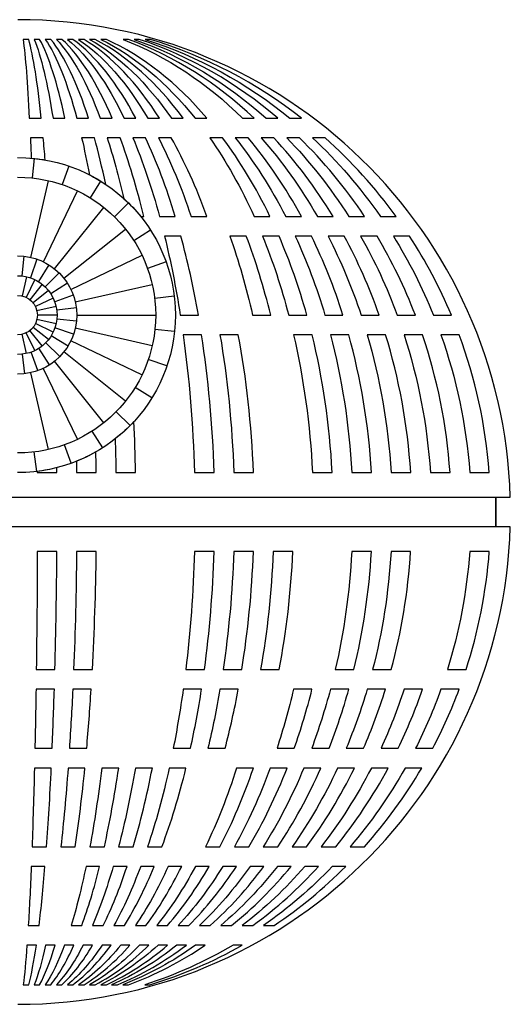
# Model space of a CAD drawing. Extents: x -1 to 16.9, y 3.1 to 13.7.
# Drawn here: x 4.1 to 6.1, y 7.2 to 11.1 of the extents above; entities that cross this region are included whole.
import ezdxf

# ---------------------------------------------------------------- set-up
doc = ezdxf.new("R2010")
doc.units = 0
doc.layers.add('Cut', color=1, linetype='CONTINUOUS')
doc.layers.add('Engrave', color=3, linetype='CONTINUOUS')

msp = doc.modelspace()

# ---------------------------------------------------------------- linework, layer by layer
at = {"layer": 'Cut'}
for p, q in [((6.04545, 9.07261), (6.04545, 9.19066)), ((6.04545, 9.19066), (6.10344, 9.19066)), ((6.04548, 9.19065), (6.04548, 9.07254)), ((6.10344, 9.07261), (6.04545, 9.07261))]:
    msp.add_line(p, q, dxfattribs=at)
for points in [[(6.10344, 9.19066), (6.07217, 10.25048), (5.20347, 11.10004), (4.13608, 11.10004)], [(4.13608, 7.16323), (5.20347, 7.16323), (6.07217, 8.01279), (6.10344, 9.07261)]]:
    msp.add_open_spline(points, degree=3, dxfattribs=at)
at = {"layer": 'Engrave'}
for p, q in [((4.18052, 11.02122), (4.15795, 11.02122)), ((4.15795, 11.02122), (4.15795, 11.02122)), ((4.22392, 11.02122), (4.20205, 11.02122)), ((4.20205, 11.02122), (4.20205, 11.02122)), ((4.26837, 11.02122), (4.24649, 11.02122)), ((4.24649, 11.02122), (4.24649, 11.02122)), ((4.31281, 11.02122), (4.29059, 11.02122)), ((4.29059, 11.02122), (4.29059, 11.02122)), ((4.35691, 11.02122), (4.33538, 11.02122)), ((4.33538, 11.02122), (4.33538, 11.02122)), ((4.4017, 11.02122), (4.37948, 11.02122)), ((4.37948, 11.02122), (4.37948, 11.02122)), ((4.4458, 11.02122), (4.42323, 11.02122)), ((4.42323, 11.02122), (4.42323, 11.02122)), ((4.49059, 11.02122), (4.46767, 11.02122)), ((4.46767, 11.02122), (4.46767, 11.02122)), ((4.57809, 11.02122), (4.55691, 11.02122)), ((4.55691, 11.02122), (4.55691, 11.02122)), ((4.62184, 11.02122), (4.6017, 11.02122)), ((4.6017, 11.02122), (4.6017, 11.02122)), ((4.66594, 11.02122), (4.64545, 11.02122)), ((4.64545, 11.02122), (4.64545, 11.02122)), ((4.1826, 10.70629), (4.23052, 10.70629)), ((4.2774, 10.70629), (4.32462, 10.70629)), ((4.37219, 10.70629), (4.41906, 10.70629)), ((4.46594, 10.70629), (4.51351, 10.70629)), ((4.56142, 10.70629), (4.60795, 10.70629)), ((4.65552, 10.70629), (4.70274, 10.70629)), ((4.74997, 10.70629), (4.79754, 10.70629)), ((4.84441, 10.70629), (4.89198, 10.70629)), ((5.03399, 10.70629), (5.08052, 10.70629)), ((5.12844, 10.70629), (5.17497, 10.70629)), ((5.22288, 10.70629), (5.26976, 10.70629)), ((4.23816, 10.62782), (4.18677, 10.62782)), ((4.18677, 10.62782), (4.18677, 10.62782)), ((4.44233, 10.62782), (4.39163, 10.62782)), ((4.39163, 10.62782), (4.39163, 10.62782)), ((4.5451, 10.62782), (4.49337, 10.62782)), ((4.49337, 10.62782), (4.49337, 10.62782)), ((4.64684, 10.62782), (4.59615, 10.62782)), ((4.59615, 10.62782), (4.59615, 10.62782)), ((4.74962, 10.62782), (4.69823, 10.62782)), ((4.69823, 10.62782), (4.69823, 10.62782)), ((4.95448, 10.62782), (4.90309, 10.62782)), ((4.90309, 10.62782), (4.90309, 10.62782)), ((5.05622, 10.62782), (5.00517, 10.62782)), ((5.00517, 10.62782), (5.00517, 10.62782)), ((5.15865, 10.62782), (5.1083, 10.62782)), ((5.1083, 10.62782), (5.1083, 10.62782)), ((5.26108, 10.62782), (5.21038, 10.62782)), ((5.21038, 10.62782), (5.21038, 10.62782)), ((5.36351, 10.62782), (5.31316, 10.62782)), ((5.31316, 10.62782), (5.31316, 10.62782)), ((4.20215, 10.54543), (4.19389, 10.46713)), ((4.33982, 10.51504), (4.31434, 10.44053)), ((4.18877, 10.14925), (4.25908, 10.45626)), ((4.46727, 10.45479), (4.42587, 10.38782)), ((4.23866, 10.13176), (4.37549, 10.41544)), ((4.57814, 10.36771), (4.52288, 10.31162)), ((4.28341, 10.1036), (4.4799, 10.34975)), ((4.62774, 10.31254), (4.63955, 10.31254)), ((4.70274, 10.31254), (4.76559, 10.31254)), ((4.82879, 10.31254), (4.89198, 10.31254)), ((5.08052, 10.31254), (5.14372, 10.31254)), ((5.20656, 10.31254), (5.26941, 10.31254)), ((5.33295, 10.31254), (5.39545, 10.31254)), ((5.45865, 10.31254), (5.52184, 10.31254)), ((5.58504, 10.31254), (5.64754, 10.31254)), ((4.32077, 10.0662), (4.56709, 10.26249)), ((4.66686, 10.25814), (4.60051, 10.21575)), ((4.78816, 10.23407), (4.72288, 10.23407)), ((4.72288, 10.23407), (4.72288, 10.23407)), ((5.04927, 10.23407), (4.98399, 10.23407)), ((4.98399, 10.23407), (4.98399, 10.23407)), ((5.17983, 10.23407), (5.1142, 10.23407)), ((5.1142, 10.23407), (5.1142, 10.23407)), ((5.30969, 10.23407), (5.24476, 10.23407)), ((5.24476, 10.23407), (5.24476, 10.23407)), ((5.44059, 10.23407), (5.37566, 10.23407)), ((5.37566, 10.23407), (5.37566, 10.23407)), ((5.57115, 10.23407), (5.50587, 10.23407)), ((5.50587, 10.23407), (5.50587, 10.23407)), ((5.70135, 10.23407), (5.63677, 10.23407)), ((5.63677, 10.23407), (5.63677, 10.23407)), ((4.34889, 10.02143), (4.63269, 10.15802)), ((4.16062, 10.15393), (4.15243, 10.07562)), ((4.21226, 10.14258), (4.18685, 10.06805)), ((4.26007, 10.12003), (4.21873, 10.05301)), ((4.72899, 10.13159), (4.65487, 10.10502)), ((4.30168, 10.08741), (4.24646, 10.03127)), ((4.17132, 10.07247), (4.15368, 9.99573)), ((4.20457, 10.06077), (4.1703, 9.98988)), ((4.23439, 10.04198), (4.18521, 9.98048)), ((4.33498, 10.04635), (4.26867, 10.0039)), ((4.36634, 9.97153), (4.67341, 10.04157)), ((4.25928, 10.01703), (4.19766, 9.96801)), ((4.27799, 9.98716), (4.20701, 9.95307)), ((4.35832, 9.99891), (4.28423, 9.97227)), ((4.76143, 9.9944), (4.68325, 9.98497)), ((4.2896, 9.95388), (4.21282, 9.93644)), ((4.37053, 9.94747), (4.29236, 9.93798)), ((4.27788, 9.85058), (4.20695, 9.88478)), ((4.28954, 9.88384), (4.21279, 9.90141)), ((4.21477, 9.91899), (4.21477, 9.91899)), ((4.29351, 9.91885), (4.21477, 9.91892)), ((4.37099, 9.89461), (4.29267, 9.90274)), ((4.29351, 9.91899), (4.29351, 9.91899)), ((4.37225, 9.91899), (4.68721, 9.91899)), ((4.37225, 9.91899), (4.37225, 9.91899)), ((4.68721, 9.91899), (4.68721, 9.91899)), ((4.76595, 9.91899), (4.76595, 9.91899)), ((4.78538, 9.91913), (4.8576, 9.91913)), ((5.07427, 9.91913), (5.14649, 9.91913)), ((5.21837, 9.91913), (5.29094, 9.91913)), ((5.36316, 9.91913), (5.43504, 9.91913)), ((5.5076, 9.91913), (5.57948, 9.91913)), ((5.6517, 9.91913), (5.72427, 9.91913)), ((5.79649, 9.91913), (5.86837, 9.91913)), ((4.17106, 9.76546), (4.15355, 9.84222)), ((4.20433, 9.77709), (4.17018, 9.84804)), ((4.23417, 9.79583), (4.1851, 9.85741)), ((4.25911, 9.82074), (4.19757, 9.86987)), ((4.35968, 9.84296), (4.28513, 9.86831)), ((4.6733, 9.79594), (4.36629, 9.86626)), ((4.76253, 9.85342), (4.68422, 9.86162)), ((4.30459, 9.7535), (4.2484, 9.80866)), ((4.33717, 9.79513), (4.27013, 9.83642)), ((4.63248, 9.67953), (4.3488, 9.81637)), ((4.87045, 9.84031), (4.79684, 9.84031)), ((4.79684, 9.84031), (4.79684, 9.84031)), ((5.01733, 9.84031), (4.94406, 9.84031)), ((4.94406, 9.84031), (4.94406, 9.84031)), ((5.31177, 9.84031), (5.23781, 9.84031)), ((5.23781, 9.84031), (5.23781, 9.84031)), ((5.4583, 9.84031), (5.38504, 9.84031)), ((5.38504, 9.84031), (5.38504, 9.84031)), ((5.60552, 9.84031), (5.53226, 9.84031)), ((5.53226, 9.84031), (5.53226, 9.84031)), ((5.7524, 9.84031), (5.67913, 9.84031)), ((5.67913, 9.84031), (5.67913, 9.84031)), ((5.89927, 9.84031), (5.82635, 9.84031)), ((5.82635, 9.84031), (5.82635, 9.84031)), ((4.21615, 9.69677), (4.18944, 9.77085)), ((4.26356, 9.72016), (4.22105, 9.78643)), ((4.56679, 9.57512), (4.32064, 9.77162)), ((4.16472, 9.68452), (4.15516, 9.76268)), ((4.16472, 9.68452), (4.15516, 9.76268)), ((4.47953, 9.48793), (4.28325, 9.73425)), ((4.73226, 9.71573), (4.65773, 9.74114)), ((4.25862, 9.38162), (4.18857, 9.68869)), ((4.37506, 9.42234), (4.23847, 9.70614)), ((4.67212, 9.58822), (4.60511, 9.62957)), ((4.58513, 9.47728), (4.52899, 9.53249)), ((4.60031, 9.49344), (4.60031, 9.49344)), ((4.47565, 9.38846), (4.4332, 9.45478)), ((4.21198, 9.29367), (4.20249, 9.37183)), ((4.34915, 9.32622), (4.32251, 9.40032)), ((4.44823, 9.37191), (4.44823, 9.37191)), ((4.29233, 9.30872), (4.29233, 9.30872)), ((4.21455, 9.28893), (4.29267, 9.28893)), ((4.37149, 9.28893), (4.44997, 9.28893)), ((4.52844, 9.28893), (4.60691, 9.28893)), ((4.84233, 9.28893), (4.9208, 9.28893)), ((4.99927, 9.28893), (5.07774, 9.28893)), ((5.31316, 9.28893), (5.39198, 9.28893)), ((5.47045, 9.28893), (5.54892, 9.28893)), ((5.6274, 9.28893), (5.70587, 9.28893)), ((5.78434, 9.28893), (5.86281, 9.28893)), ((5.94163, 9.28893), (6.01976, 9.28893)), ((2.22658, 9.19065), (6.04548, 9.19065)), ((6.04548, 9.07254), (2.22658, 9.07254)), ((4.29267, 8.974), (4.21455, 8.974)), ((4.21455, 8.974), (4.21455, 8.974)), ((4.44997, 8.974), (4.37149, 8.974)), ((4.37149, 8.974), (4.37149, 8.974)), ((4.9208, 8.974), (4.84233, 8.974)), ((4.84233, 8.974), (4.84233, 8.974)), ((5.07774, 8.974), (4.99927, 8.974)), ((4.99927, 8.974), (4.99927, 8.974)), ((5.23504, 8.974), (5.15656, 8.974)), ((5.15656, 8.974), (5.15656, 8.974)), ((5.54892, 8.974), (5.47045, 8.974)), ((5.47045, 8.974), (5.47045, 8.974)), ((5.70552, 8.974), (5.6274, 8.974)), ((5.6274, 8.974), (5.6274, 8.974)), ((6.01976, 8.974), (5.94163, 8.974)), ((5.94163, 8.974), (5.94163, 8.974)), ((4.21038, 8.50177), (4.28504, 8.50177)), ((4.35969, 8.50177), (4.43434, 8.50177)), ((4.80726, 8.50177), (4.88191, 8.50177)), ((4.95656, 8.50177), (5.03122, 8.50177)), ((5.10622, 8.50177), (5.18052, 8.50177)), ((5.40448, 8.50177), (5.47913, 8.50177)), ((5.55379, 8.50177), (5.62809, 8.50177)), ((5.8524, 8.50177), (5.9267, 8.50177)), ((4.2826, 8.42295), (4.20934, 8.42295)), ((4.20934, 8.42295), (4.20934, 8.42295)), ((4.42948, 8.42295), (4.35622, 8.42295)), ((4.35622, 8.42295), (4.35622, 8.42295)), ((4.87045, 8.42295), (4.79719, 8.42295)), ((4.79719, 8.42295), (4.79719, 8.42295)), ((5.01733, 8.42295), (4.94406, 8.42295)), ((4.94406, 8.42295), (4.94406, 8.42295)), ((5.31142, 8.42295), (5.23781, 8.42295)), ((5.23781, 8.42295), (5.23781, 8.42295)), ((5.45865, 8.42295), (5.38504, 8.42295)), ((5.38504, 8.42295), (5.38504, 8.42295)), ((5.60517, 8.42295), (5.53191, 8.42295)), ((5.53191, 8.42295), (5.53191, 8.42295)), ((5.75274, 8.42295), (5.67948, 8.42295)), ((5.67948, 8.42295), (5.67948, 8.42295)), ((5.89927, 8.42295), (5.82635, 8.42295)), ((5.82635, 8.42295), (5.82635, 8.42295)), ((4.20483, 8.18684), (4.27358, 8.18684)), ((4.34267, 8.18684), (4.41177, 8.18684)), ((4.7576, 8.18684), (4.82635, 8.18684)), ((4.8958, 8.18684), (4.96455, 8.18684)), ((5.17184, 8.18684), (5.24094, 8.18684)), ((5.31038, 8.18684), (5.37948, 8.18684)), ((5.44823, 8.18684), (5.51733, 8.18684)), ((5.58712, 8.18684), (5.65587, 8.18684)), ((5.72531, 8.18684), (5.79372, 8.18684)), ((4.27045, 8.10802), (4.20309, 8.10802)), ((4.20309, 8.10802), (4.20309, 8.10802)), ((4.40448, 8.10802), (4.33747, 8.10802)), ((4.33747, 8.10802), (4.33747, 8.10802)), ((4.53955, 8.10802), (4.47219, 8.10802)), ((4.47219, 8.10802), (4.47219, 8.10802)), ((4.67392, 8.10802), (4.60622, 8.10802)), ((4.60622, 8.10802), (4.60622, 8.10802)), ((4.8083, 8.10802), (4.74129, 8.10802)), ((4.74129, 8.10802), (4.74129, 8.10802)), ((5.0774, 8.10802), (5.01038, 8.10802)), ((5.01038, 8.10802), (5.01038, 8.10802)), ((5.21212, 8.10802), (5.14476, 8.10802)), ((5.14476, 8.10802), (5.14476, 8.10802)), ((5.34684, 8.10802), (5.27913, 8.10802)), ((5.27913, 8.10802), (5.27913, 8.10802)), ((5.48087, 8.10802), (5.41385, 8.10802)), ((5.41385, 8.10802), (5.41385, 8.10802)), ((5.61594, 8.10802), (5.54858, 8.10802)), ((5.54858, 8.10802), (5.54858, 8.10802)), ((5.74997, 8.10802), (5.6833, 8.10802)), ((5.6833, 8.10802), (5.6833, 8.10802)), ((4.19337, 7.79309), (4.25135, 7.79309)), ((4.30865, 7.79309), (4.36629, 7.79309)), ((4.42462, 7.79309), (4.48226, 7.79309)), ((4.5392, 7.79309), (4.59754, 7.79309)), ((4.65517, 7.79309), (4.71247, 7.79309)), ((4.88642, 7.79309), (4.94406, 7.79309)), ((5.0017, 7.79309), (5.05969, 7.79309)), ((5.11663, 7.79309), (5.17497, 7.79309)), ((5.2326, 7.79309), (5.2899, 7.79309)), ((5.34788, 7.79309), (5.40622, 7.79309)), ((5.46385, 7.79309), (5.5208, 7.79309)), ((4.2451, 7.71427), (4.19059, 7.71427)), ((4.19059, 7.71427), (4.19059, 7.71427)), ((4.46351, 7.71427), (4.40899, 7.71427)), ((4.40899, 7.71427), (4.40899, 7.71427)), ((4.57288, 7.71427), (4.51767, 7.71427)), ((4.51767, 7.71427), (4.51767, 7.71427)), ((4.68156, 7.71427), (4.6274, 7.71427)), ((4.6274, 7.71427), (4.6274, 7.71427)), ((4.79129, 7.71427), (4.73712, 7.71427)), ((4.73712, 7.71427), (4.73712, 7.71427)), ((4.90101, 7.71427), (4.84615, 7.71427)), ((4.84615, 7.71427), (4.84615, 7.71427)), ((5.01004, 7.71427), (4.95552, 7.71427)), ((4.95552, 7.71427), (4.95552, 7.71427)), ((5.11941, 7.71427), (5.0642, 7.71427)), ((5.0642, 7.71427), (5.0642, 7.71427)), ((5.22844, 7.71427), (5.17358, 7.71427)), ((5.17358, 7.71427), (5.17358, 7.71427)), ((5.33781, 7.71427), (5.2833, 7.71427)), ((5.2833, 7.71427), (5.2833, 7.71427)), ((5.44649, 7.71427), (5.39267, 7.71427)), ((5.39267, 7.71427), (5.39267, 7.71427)), ((4.17844, 7.47816), (4.22149, 7.47816)), ((4.34962, 7.47816), (4.39198, 7.47816)), ((4.43469, 7.47816), (4.47774, 7.47816)), ((4.52045, 7.47816), (4.56247, 7.47816)), ((4.60622, 7.47816), (4.64858, 7.47816)), ((4.69129, 7.47816), (4.73434, 7.47816)), ((4.77705, 7.47816), (4.81976, 7.47816)), ((4.86177, 7.47816), (4.90517, 7.47816)), ((4.94719, 7.47816), (4.99059, 7.47816)), ((5.0333, 7.47816), (5.07566, 7.47816)), ((5.11837, 7.47816), (5.16038, 7.47816)), ((4.21073, 7.39934), (4.17323, 7.39934)), ((4.17323, 7.39934), (4.17323, 7.39934)), ((4.28538, 7.39934), (4.24754, 7.39934)), ((4.24754, 7.39934), (4.24754, 7.39934)), ((4.36038, 7.39934), (4.32288, 7.39934)), ((4.32288, 7.39934), (4.32288, 7.39934)), ((4.43538, 7.39934), (4.39754, 7.39934)), ((4.39754, 7.39934), (4.39754, 7.39934)), ((4.50934, 7.39934), (4.47323, 7.39934)), ((4.47323, 7.39934), (4.47323, 7.39934)), ((4.58469, 7.39934), (4.54788, 7.39934)), ((4.54788, 7.39934), (4.54788, 7.39934)), ((4.66038, 7.39934), (4.62254, 7.39934)), ((4.62254, 7.39934), (4.62254, 7.39934)), ((4.73504, 7.39934), (4.69719, 7.39934)), ((4.69719, 7.39934), (4.69719, 7.39934)), ((4.80969, 7.39934), (4.77149, 7.39934)), ((4.77149, 7.39934), (4.77149, 7.39934)), ((4.88469, 7.39934), (4.84684, 7.39934)), ((4.84684, 7.39934), (4.84684, 7.39934)), ((5.0333, 7.39934), (4.99615, 7.39934)), ((4.99615, 7.39934), (4.99615, 7.39934)), ((4.1583, 7.2417), (4.18017, 7.2417)), ((4.20205, 7.2417), (4.22392, 7.2417)), ((4.24649, 7.2417), (4.26837, 7.2417)), ((4.29059, 7.2417), (4.31281, 7.2417)), ((4.33538, 7.2417), (4.35622, 7.2417)), ((4.37948, 7.2417), (4.40101, 7.2417)), ((4.42358, 7.2417), (4.4458, 7.2417)), ((4.46767, 7.2417), (4.49024, 7.2417)), ((4.51073, 7.2417), (4.53434, 7.2417)), ((4.55552, 7.2417), (4.57879, 7.2417)), ((4.64372, 7.2417), (4.66385, 7.2417))]:
    msp.add_line(p, q, dxfattribs=at)
for points in [[(4.15795, 11.02122), (4.16708, 10.95452), (4.17523, 10.84579), (4.1826, 10.70629)], [(4.23052, 10.70629), (4.21575, 10.8458), (4.19878, 10.95439), (4.18052, 11.02122)], [(4.20205, 11.02122), (4.22961, 10.95435), (4.25505, 10.84638), (4.2774, 10.70629)], [(4.32462, 10.70629), (4.2947, 10.84652), (4.26073, 10.95439), (4.22392, 11.02122)], [(4.24649, 11.02122), (4.29238, 10.95425), (4.33487, 10.84634), (4.37219, 10.70629)], [(4.41906, 10.70629), (4.37436, 10.84635), (4.32345, 10.95433), (4.26837, 11.02122)], [(4.29059, 11.02122), (4.3548, 10.95426), (4.41383, 10.84632), (4.46594, 10.70629)], [(4.51351, 10.70629), (4.45394, 10.8463), (4.38626, 10.95429), (4.31281, 11.02122)], [(4.33538, 11.02122), (4.41792, 10.95416), (4.49442, 10.84632), (4.56142, 10.70629)], [(4.60795, 10.70629), (4.53341, 10.84634), (4.44871, 10.95423), (4.35691, 11.02122)], [(4.37948, 11.02122), (4.48035, 10.95414), (4.57356, 10.8463), (4.65552, 10.70629)], [(4.70274, 10.70629), (4.6133, 10.84628), (4.51174, 10.95417), (4.4017, 11.02122)], [(4.42323, 11.02122), (4.54263, 10.95424), (4.65296, 10.84639), (4.74997, 10.70629)], [(4.79754, 10.70629), (4.69311, 10.84637), (4.57427, 10.95416), (4.4458, 11.02122)], [(4.46767, 11.02122), (4.60537, 10.95422), (4.73261, 10.84637), (4.84441, 10.70629)], [(4.89198, 10.70629), (4.77285, 10.84633), (4.63733, 10.95415), (4.49059, 11.02122)], [(4.55691, 11.02122), (4.7312, 10.95412), (4.8924, 10.84636), (5.03399, 10.70629)], [(5.08052, 10.70629), (4.93141, 10.84637), (4.7617, 10.95421), (4.57809, 11.02122)], [(4.6017, 11.02122), (4.79422, 10.9541), (4.97213, 10.84632), (5.12844, 10.70629)], [(5.17497, 10.70629), (5.01077, 10.84635), (4.82394, 10.95427), (4.62184, 11.02122)], [(4.64545, 11.02122), (4.85651, 10.95412), (5.05145, 10.84637), (5.22288, 10.70629)], [(5.26976, 10.70629), (5.09059, 10.84652), (4.88666, 10.95423), (4.66594, 11.02122)], [(4.18677, 10.62782), (4.18796, 10.60213), (4.18912, 10.57353), (4.19024, 10.54622)], [(4.2458, 10.53927), (4.24331, 10.56972), (4.2408, 10.59939), (4.23816, 10.62782)], [(4.39163, 10.62782), (4.4025, 10.58136), (4.41271, 10.53186), (4.42254, 10.4799)], [(4.48781, 10.4417), (4.47362, 10.50767), (4.45847, 10.57023), (4.44233, 10.62782)], [(4.49337, 10.62782), (4.51756, 10.55378), (4.54003, 10.47214), (4.56038, 10.38441)], [(4.63955, 10.31254), (4.61176, 10.42825), (4.5802, 10.53386), (4.5451, 10.62782)], [(4.59615, 10.62782), (4.63564, 10.53384), (4.67149, 10.42827), (4.70274, 10.31254)], [(4.76559, 10.31254), (4.73082, 10.42825), (4.69077, 10.53385), (4.64684, 10.62782)], [(4.69823, 10.62782), (4.74657, 10.53382), (4.79053, 10.4283), (4.82879, 10.31254)], [(4.89198, 10.31254), (4.85026, 10.42831), (4.80237, 10.53382), (4.74962, 10.62782)], [(4.90309, 10.62782), (4.96888, 10.53392), (5.02845, 10.42815), (5.08052, 10.31254)], [(5.14372, 10.31254), (5.08816, 10.42817), (5.02463, 10.5339), (4.95448, 10.62782)], [(5.00517, 10.62782), (5.07981, 10.53388), (5.14746, 10.42818), (5.20656, 10.31254)], [(5.26941, 10.31254), (5.20684, 10.42818), (5.13525, 10.53389), (5.05622, 10.62782)], [(5.1083, 10.62782), (5.19166, 10.53391), (5.26696, 10.42815), (5.33295, 10.31254)], [(5.39545, 10.31254), (5.32595, 10.42817), (5.24643, 10.5339), (5.15865, 10.62782)], [(5.21038, 10.62782), (5.3024, 10.53392), (5.38578, 10.42811), (5.45865, 10.31254)], [(5.52184, 10.31254), (5.44533, 10.4282), (5.35773, 10.5339), (5.26108, 10.62782)], [(5.31316, 10.62782), (5.41405, 10.53393), (5.50516, 10.42813), (5.58504, 10.31254)], [(5.64754, 10.31254), (5.56411, 10.42822), (5.46889, 10.5339), (5.36351, 10.62782)], [(4.13603, 10.54891), (4.48393, 10.54891), (4.76595, 10.26689), (4.76595, 9.91899)], [(4.19024, 10.54622), (4.20901, 10.54461), (4.22754, 10.54249), (4.2458, 10.53927)], [(4.42254, 10.4799), (4.44508, 10.46836), (4.46695, 10.45578), (4.48781, 10.4417)], [(4.13603, 10.47017), (4.44044, 10.47017), (4.68721, 10.2234), (4.68721, 9.91899)], [(4.56038, 10.38441), (4.58473, 10.36222), (4.60712, 10.33827), (4.62774, 10.31254)], [(4.72288, 10.23407), (4.74698, 10.13512), (4.76798, 10.02979), (4.78538, 9.91913)], [(4.8576, 9.91913), (4.83824, 10.02984), (4.81498, 10.13509), (4.78816, 10.23407)], [(4.98399, 10.23407), (5.01887, 10.13509), (5.04909, 10.02985), (5.07427, 9.91913)], [(5.14649, 9.91913), (5.11939, 10.0298), (5.08682, 10.13511), (5.04927, 10.23407)], [(5.1142, 10.23407), (5.15441, 10.13509), (5.18934, 10.02985), (5.21837, 9.91913)], [(5.29094, 9.91913), (5.25998, 10.0298), (5.22271, 10.13511), (5.17983, 10.23407)], [(5.24476, 10.23407), (5.29038, 10.13507), (5.33024, 10.02988), (5.36316, 9.91913)], [(5.43504, 9.91913), (5.40016, 10.02988), (5.35799, 10.13507), (5.30969, 10.23407)], [(5.37566, 10.23407), (5.42658, 10.13513), (5.47085, 10.02978), (5.5076, 9.91913)], [(5.57948, 9.91913), (5.54076, 10.02982), (5.49422, 10.13511), (5.44059, 10.23407)], [(5.50587, 10.23407), (5.56211, 10.13514), (5.6111, 10.02977), (5.6517, 9.91913)], [(5.72427, 9.91913), (5.6817, 10.02982), (5.63015, 10.13513), (5.57115, 10.23407)], [(5.63677, 10.23407), (5.69842, 10.13512), (5.752, 10.0298), (5.79649, 9.91913)], [(5.86837, 9.91913), (5.82192, 10.02984), (5.76571, 10.13511), (5.70135, 10.23407)], [(4.13603, 10.15521), (4.26649, 10.15521), (4.37225, 10.04945), (4.37225, 9.91899)], [(4.13603, 10.07647), (4.22301, 10.07647), (4.29351, 10.00597), (4.29351, 9.91899)], [(4.13603, 9.99773), (4.17952, 9.99773), (4.21477, 9.96248), (4.21477, 9.91899)], [(4.29351, 9.91899), (4.29351, 9.83202), (4.22301, 9.76151), (4.13603, 9.76151)], [(4.21477, 9.91899), (4.21477, 9.87551), (4.17952, 9.84025), (4.13603, 9.84025)], [(4.37225, 9.91899), (4.37225, 9.78853), (4.26649, 9.68277), (4.13603, 9.68277)], [(4.68721, 9.91899), (4.68721, 9.61458), (4.44044, 9.36781), (4.13603, 9.36781)], [(4.76595, 9.91899), (4.76595, 9.5711), (4.48393, 9.28907), (4.13603, 9.28907)], [(4.79684, 9.84031), (4.82093, 9.66697), (4.83683, 9.48197), (4.84233, 9.28893)], [(4.9208, 9.28893), (4.91469, 9.48191), (4.89722, 9.66703), (4.87045, 9.84031)], [(4.94406, 9.84031), (4.97351, 9.66699), (4.99255, 9.48193), (4.99927, 9.28893)], [(5.07774, 9.28893), (5.07041, 9.48196), (5.04945, 9.66697), (5.01733, 9.84031)], [(5.23781, 9.84031), (5.27794, 9.66704), (5.30401, 9.4819), (5.31316, 9.28893)], [(5.39198, 9.28893), (5.38221, 9.48194), (5.3546, 9.66698), (5.31177, 9.84031)], [(5.38504, 9.84031), (5.43057, 9.667), (5.46007, 9.48195), (5.47045, 9.28893)], [(5.54892, 9.28893), (5.53793, 9.48191), (5.5065, 9.66703), (5.4583, 9.84031)], [(5.53226, 9.84031), (5.58312, 9.66699), (5.6158, 9.48195), (5.6274, 9.28893)], [(5.70587, 9.28893), (5.69366, 9.4819), (5.65906, 9.66703), (5.60552, 9.84031)], [(5.67913, 9.84031), (5.73532, 9.667), (5.77153, 9.48192), (5.78434, 9.28893)], [(5.86281, 9.28893), (5.84938, 9.48196), (5.8113, 9.667), (5.7524, 9.84031)], [(5.82635, 9.84031), (5.88788, 9.66706), (5.9276, 9.48185), (5.94163, 9.28893)], [(6.01976, 9.28893), (6.0051, 9.48199), (5.96353, 9.66698), (5.89927, 9.84031)], [(4.60031, 9.49344), (4.57727, 9.46833), (4.55212, 9.4451), (4.52531, 9.424)], [(4.60691, 9.28893), (4.60559, 9.35822), (4.60333, 9.42637), (4.60031, 9.49344)], [(4.52531, 9.424), (4.52664, 9.37937), (4.52772, 9.33448), (4.52844, 9.28893)], [(4.44823, 9.37191), (4.42343, 9.35773), (4.39757, 9.34517), (4.3708, 9.33441)], [(4.44997, 9.28893), (4.44961, 9.31687), (4.44877, 9.34432), (4.44823, 9.37191)], [(4.3708, 9.33441), (4.37099, 9.3192), (4.37135, 9.30425), (4.37149, 9.28893)], [(4.21455, 9.29413), (4.21456, 9.29236), (4.21454, 9.29071), (4.21455, 9.28893)], [(4.29233, 9.30872), (4.267, 9.30225), (4.24099, 9.29743), (4.21455, 9.29413)], [(4.29267, 9.28893), (4.29263, 9.2956), (4.29237, 9.30207), (4.29233, 9.30872)], [(4.21455, 8.974), (4.21403, 8.80929), (4.21242, 8.65256), (4.21038, 8.50177)], [(4.28504, 8.50177), (4.28907, 8.65195), (4.29163, 8.81002), (4.29267, 8.974)], [(4.37149, 8.974), (4.36993, 8.80996), (4.36579, 8.65201), (4.35969, 8.50177)], [(4.43434, 8.50177), (4.44247, 8.65195), (4.44788, 8.81002), (4.44997, 8.974)], [(4.84233, 8.974), (4.83765, 8.81005), (4.8255, 8.65196), (4.80726, 8.50177)], [(4.88191, 8.50177), (4.90221, 8.65194), (4.91559, 8.81004), (4.9208, 8.974)], [(4.99927, 8.974), (4.99355, 8.81005), (4.97887, 8.65197), (4.95656, 8.50177)], [(5.03122, 8.50177), (5.05553, 8.65193), (5.07151, 8.81007), (5.07774, 8.974)], [(5.15656, 8.974), (5.14981, 8.8101), (5.13257, 8.65192), (5.10622, 8.50177)], [(5.18052, 8.50177), (5.20893, 8.65197), (5.22775, 8.81004), (5.23504, 8.974)], [(5.47045, 8.974), (5.46161, 8.81003), (5.43898, 8.65195), (5.40448, 8.50177)], [(5.47913, 8.50177), (5.51565, 8.65196), (5.53956, 8.81005), (5.54892, 8.974)], [(5.6274, 8.974), (5.61752, 8.81009), (5.59231, 8.65191), (5.55379, 8.50177)], [(5.62809, 8.50177), (5.6686, 8.65188), (5.69513, 8.81015), (5.70552, 8.974)], [(5.94163, 8.974), (5.92969, 8.81006), (5.89906, 8.65193), (5.8524, 8.50177)], [(5.9267, 8.50177), (5.97537, 8.65191), (6.00728, 8.81005), (6.01976, 8.974)], [(4.20934, 8.42295), (4.20808, 8.34114), (4.20649, 8.26298), (4.20483, 8.18684)], [(4.27358, 8.18684), (4.27689, 8.26275), (4.2801, 8.34138), (4.2826, 8.42295)], [(4.35622, 8.42295), (4.35243, 8.34139), (4.34767, 8.26275), (4.34267, 8.18684)], [(4.41177, 8.18684), (4.41844, 8.26276), (4.42443, 8.34137), (4.42948, 8.42295)], [(4.79719, 8.42295), (4.78586, 8.34141), (4.77257, 8.26273), (4.7576, 8.18684)], [(4.82635, 8.18684), (4.84299, 8.26267), (4.85785, 8.34147), (4.87045, 8.42295)], [(4.94406, 8.42295), (4.93022, 8.34142), (4.91409, 8.26272), (4.8958, 8.18684)], [(4.96455, 8.18684), (4.98448, 8.26266), (5.00224, 8.34148), (5.01733, 8.42295)], [(5.23781, 8.42295), (5.21894, 8.34144), (5.19678, 8.26271), (5.17184, 8.18684)], [(5.24094, 8.18684), (5.26756, 8.26273), (5.29127, 8.3414), (5.31142, 8.42295)], [(5.38504, 8.42295), (5.36363, 8.34148), (5.33866, 8.26266), (5.31038, 8.18684)], [(5.37948, 8.18684), (5.40943, 8.26272), (5.43598, 8.34142), (5.45865, 8.42295)], [(5.53191, 8.42295), (5.508, 8.34147), (5.47982, 8.26267), (5.44823, 8.18684)], [(5.51733, 8.18684), (5.55058, 8.2627), (5.58001, 8.34144), (5.60517, 8.42295)], [(5.67948, 8.42295), (5.65307, 8.34149), (5.62203, 8.26265), (5.58712, 8.18684)], [(5.65587, 8.18684), (5.69245, 8.26266), (5.72506, 8.34148), (5.75274, 8.42295)], [(5.82635, 8.42295), (5.79741, 8.3415), (5.76356, 8.26264), (5.72531, 8.18684)], [(5.79372, 8.18684), (5.83367, 8.2627), (5.86904, 8.34142), (5.89927, 8.42295)], [(4.20309, 8.10802), (4.20035, 7.99487), (4.19693, 7.8899), (4.19337, 7.79309)], [(4.25135, 7.79309), (4.25853, 7.88982), (4.26495, 7.99471), (4.27045, 8.10802)], [(4.33747, 8.10802), (4.32919, 7.995), (4.31939, 7.88965), (4.30865, 7.79309)], [(4.36629, 7.79309), (4.3806, 7.88967), (4.39344, 7.99498), (4.40448, 8.10802)], [(4.47219, 8.10802), (4.45838, 7.9949), (4.44255, 7.88972), (4.42462, 7.79309)], [(4.48226, 7.79309), (4.50378, 7.88965), (4.523, 7.99499), (4.53955, 8.10802)], [(4.60622, 8.10802), (4.58692, 7.99488), (4.56427, 7.88973), (4.5392, 7.79309)], [(4.59754, 7.79309), (4.62617, 7.88964), (4.65188, 7.99498), (4.67392, 8.10802)], [(4.74129, 8.10802), (4.71647, 7.99489), (4.68742, 7.88971), (4.65517, 7.79309)], [(4.71247, 7.79309), (4.74834, 7.88967), (4.78069, 7.99495), (4.8083, 8.10802)], [(5.01038, 8.10802), (4.97453, 7.99499), (4.93299, 7.88965), (4.88642, 7.79309)], [(4.94406, 7.79309), (4.99418, 7.88963), (5.0388, 7.99501), (5.0774, 8.10802)], [(5.14476, 8.10802), (5.10345, 7.99508), (5.05537, 7.88958), (5.0017, 7.79309)], [(5.05969, 7.79309), (5.11696, 7.88963), (5.16804, 7.99501), (5.21212, 8.10802)], [(5.27913, 8.10802), (5.23223, 7.99506), (5.17754, 7.8896), (5.11663, 7.79309)], [(5.17497, 7.79309), (5.23947, 7.88966), (5.2972, 7.99496), (5.34684, 8.10802)], [(5.41385, 8.10802), (5.36149, 7.99507), (5.30063, 7.88958), (5.2326, 7.79309)], [(5.2899, 7.79309), (5.36151, 7.88966), (5.42575, 7.99497), (5.48087, 8.10802)], [(5.54858, 8.10802), (5.49063, 7.99498), (5.42315, 7.88965), (5.34788, 7.79309)], [(5.40622, 7.79309), (5.48497, 7.88956), (5.55531, 7.9951), (5.61594, 8.10802)], [(5.6833, 8.10802), (5.61987, 7.99509), (5.54625, 7.88957), (5.46385, 7.79309)], [(5.5208, 7.79309), (5.60686, 7.88963), (5.68372, 7.99496), (5.74997, 8.10802)], [(4.19059, 7.71427), (4.18694, 7.62542), (4.18274, 7.54802), (4.17844, 7.47816)], [(4.22149, 7.47816), (4.23003, 7.54744), (4.23781, 7.62631), (4.2451, 7.71427)], [(4.40899, 7.71427), (4.39078, 7.62644), (4.37094, 7.54732), (4.34962, 7.47816)], [(4.39198, 7.47816), (4.4176, 7.54734), (4.4416, 7.62638), (4.46351, 7.71427)], [(4.51767, 7.71427), (4.49221, 7.62645), (4.46447, 7.54732), (4.43469, 7.47816)], [(4.47774, 7.47816), (4.51187, 7.54732), (4.54373, 7.62639), (4.57288, 7.71427)], [(4.6274, 7.71427), (4.5946, 7.62638), (4.5588, 7.54735), (4.52045, 7.47816)], [(4.56247, 7.47816), (4.60516, 7.54733), (4.64506, 7.6264), (4.68156, 7.71427)], [(4.73712, 7.71427), (4.69705, 7.62636), (4.65318, 7.54731), (4.60622, 7.47816)], [(4.64858, 7.47816), (4.69978, 7.5473), (4.74758, 7.6264), (4.79129, 7.71427)], [(4.84615, 7.71427), (4.79876, 7.62638), (4.74676, 7.54731), (4.69129, 7.47816)], [(4.73434, 7.47816), (4.79413, 7.54732), (4.84999, 7.62634), (4.90101, 7.71427)], [(4.95552, 7.71427), (4.90086, 7.62639), (4.84108, 7.5473), (4.77705, 7.47816)], [(4.81976, 7.47816), (4.88797, 7.5473), (4.95175, 7.6264), (5.01004, 7.71427)], [(5.0642, 7.71427), (5.00215, 7.62633), (4.93439, 7.5473), (4.86177, 7.47816)], [(4.90517, 7.47816), (4.98196, 7.5473), (5.0538, 7.62639), (5.11941, 7.71427)], [(5.17358, 7.71427), (5.10426, 7.62636), (5.02832, 7.54733), (4.94719, 7.47816)], [(4.99059, 7.47816), (5.07585, 7.5473), (5.15561, 7.62641), (5.22844, 7.71427)], [(5.2833, 7.71427), (5.20671, 7.62637), (5.12297, 7.54731), (5.0333, 7.47816)], [(5.07566, 7.47816), (5.16963, 7.54733), (5.25753, 7.62636), (5.33781, 7.71427)], [(5.39267, 7.71427), (5.3087, 7.62634), (5.21671, 7.54732), (5.11837, 7.47816)], [(5.16038, 7.47816), (5.26298, 7.54728), (5.35886, 7.62635), (5.44649, 7.71427)], [(4.17323, 7.39934), (4.16845, 7.33422), (4.16363, 7.28054), (4.1583, 7.2417)], [(4.18017, 7.2417), (4.19087, 7.28059), (4.20113, 7.33425), (4.21073, 7.39934)], [(4.24754, 7.39934), (4.2331, 7.3343), (4.2181, 7.28067), (4.20205, 7.2417)], [(4.22392, 7.2417), (4.24541, 7.28076), (4.26613, 7.33396), (4.28538, 7.39934)], [(4.32288, 7.39934), (4.29878, 7.334), (4.2733, 7.28084), (4.24649, 7.2417)], [(4.26837, 7.2417), (4.30058, 7.28082), (4.33144, 7.33397), (4.36038, 7.39934)], [(4.39754, 7.39934), (4.36387, 7.33401), (4.3281, 7.28083), (4.29059, 7.2417)], [(4.31281, 7.2417), (4.35575, 7.28084), (4.3968, 7.33399), (4.43538, 7.39934)], [(4.47323, 7.39934), (4.42992, 7.33396), (4.38362, 7.28091), (4.33538, 7.2417)], [(4.35622, 7.2417), (4.4099, 7.28079), (4.4611, 7.33401), (4.50934, 7.39934)], [(4.54788, 7.39934), (4.49481, 7.33401), (4.43848, 7.28092), (4.37948, 7.2417)], [(4.40101, 7.2417), (4.46541, 7.28081), (4.52681, 7.33404), (4.58469, 7.39934)], [(4.62254, 7.39934), (4.55986, 7.33401), (4.49331, 7.28088), (4.42358, 7.2417)], [(4.4458, 7.2417), (4.52091, 7.28092), (4.59283, 7.33399), (4.66038, 7.39934)], [(4.69719, 7.39934), (4.62483, 7.33404), (4.54812, 7.28085), (4.46767, 7.2417)], [(4.49024, 7.2417), (4.57605, 7.2809), (4.65794, 7.334), (4.73504, 7.39934)], [(4.77149, 7.39934), (4.68937, 7.33398), (4.60211, 7.28083), (4.51073, 7.2417)], [(4.53434, 7.2417), (4.63087, 7.28091), (4.72292, 7.33403), (4.80969, 7.39934)], [(4.84684, 7.39934), (4.75515, 7.33398), (4.65754, 7.28084), (4.55552, 7.2417)], [(4.57879, 7.2417), (4.68596, 7.2809), (4.78835, 7.33404), (4.88469, 7.39934)], [(4.99615, 7.39934), (4.88506, 7.33403), (4.7672, 7.28084), (4.64372, 7.2417)], [(4.66385, 7.2417), (4.79329, 7.28082), (4.917, 7.33384), (5.0333, 7.39934)]]:
    msp.add_open_spline(points, degree=3, dxfattribs=at)

doc.saveas('drawing.dxf')
